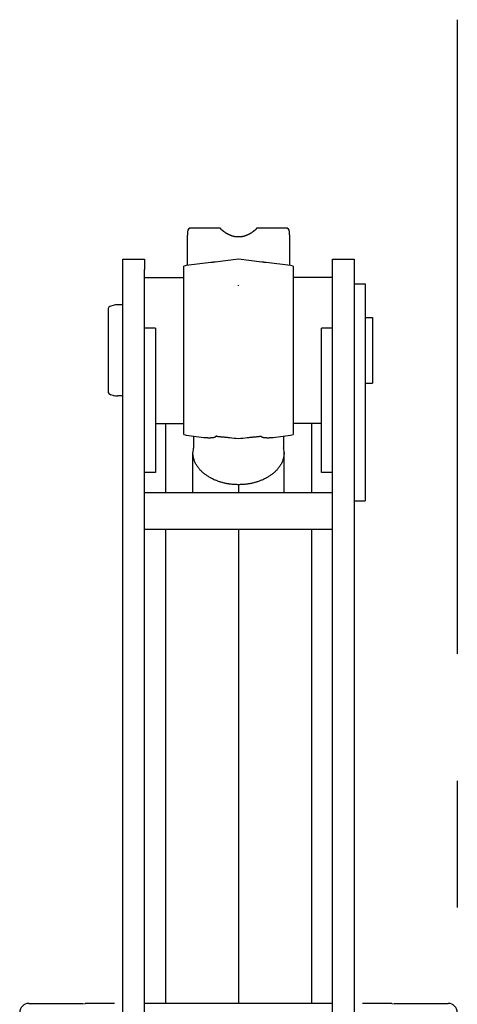
# Model space of a CAD drawing. Units: millimetres. Extents: x 0 to 14472, y 0 to 14222.
# Drawn here: x 1589 to 1829, y 8837 to 9376 of the extents above; entities that cross this region are included whole.
import ezdxf

# ---------------------------------------------------------------- set-up
doc = ezdxf.new("R2010")
doc.units = ezdxf.units.MM
doc.header["$LTSCALE"] = 927.061529
doc.linetypes.add('CENTER', pattern=[0.6, 0.375, -0.075, 0.075, -0.075])
doc.layers.get('0').update_dxf_attribs({"linetype": 'CONTINUOUS'})
doc.layers.add('DEFAULT_1', color=7, linetype='CENTER')

msp = doc.modelspace()

# ---------------------------------------------------------------- linework, layer by layer
at = {"color": 7, "linetype": 'CONTINUOUS'}
for p, q in [((1680.97, 9260.26), (1680.97, 9258.33)), ((1680.97, 9241.74), (1680.97, 9258.33)), ((1698.97, 9262.26), (1682.97, 9262.26)), ((1698.97, 9262.26), (1698.97, 9262.16)), ((1698.97, 9262.16), (1698.97, 9262.03)), ((1718.97, 9262.16), (1718.97, 9262.26)), ((1734.97, 9262.26), (1718.97, 9262.26)), ((1718.97, 9262.09), (1718.97, 9262.16)), ((1718.97, 9262.03), (1718.97, 9262.09)), ((1736.97, 9260.18), (1736.97, 9260.26)), ((1736.97, 9260.23), (1736.97, 9260.24)), ((1736.97, 9258.46), (1736.97, 9260.23)), ((1736.97, 9258.46), (1736.97, 9241.74)), ((1645.47, 8475.3), (1645.47, 9245.18)), ((1645.47, 9245.18), (1657.47, 9245.18)), ((1657.47, 9245.18), (1657.47, 9239.46)), ((1678.97, 9149.07), (1678.97, 9241.28)), ((1693.88, 9243.32), (1680.36, 9241.66)), ((1696.11, 9243.59), (1696.17, 9243.6)), ((1708.97, 9245.18), (1696.17, 9243.6)), ((1721.78, 9243.6), (1708.97, 9245.18)), ((1721.78, 9243.6), (1721.83, 9243.59)), ((1737.58, 9241.66), (1724.06, 9243.32)), ((1738.97, 9241.28), (1738.97, 9149.07)), ((1760.47, 9239.46), (1760.47, 9245.18)), ((1760.47, 9245.18), (1772.47, 9245.18)), ((1772.47, 9245.18), (1772.47, 8475.3)), ((1657.47, 8475.3), (1657.47, 9239.46)), ((1760.47, 8475.3), (1760.47, 9239.46)), ((1657.47, 9235.18), (1678.47, 9235.18)), ((1708.97, 9230.6), (1708.97, 9230.91)), ((1760.47, 9235.18), (1739.47, 9235.18)), ((1772.47, 9231.68), (1778.47, 9231.68)), ((1778.47, 9231.68), (1778.47, 9112.66)), ((1640.2, 9219.84), (1638.95, 9219.5)), ((1645.47, 9220.18), (1642.79, 9220.18)), ((1637.47, 9217.57), (1637.47, 9172.78)), ((1637.47, 9217.57), (1637.47, 9217.55)), ((1637.47, 9217.55), (1637.47, 9217.57)), ((1778.47, 9213.18), (1782.47, 9213.18)), ((1782.47, 9213.18), (1782.47, 9177.62)), ((1663.47, 9207.39), (1657.47, 9207.39)), ((1663.47, 9207.39), (1663.47, 9128.32)), ((1754.47, 9128.32), (1754.47, 9207.39)), ((1760.47, 9207.39), (1754.47, 9207.39)), ((1778.47, 9177.18), (1782.47, 9177.18)), ((1782.47, 9177.62), (1782.47, 9177.18)), ((1637.47, 9172.94), (1637.47, 9172.8)), ((1640.2, 9170.52), (1638.95, 9170.85)), ((1645.47, 9170.18), (1642.79, 9170.18)), ((1663.47, 9155.18), (1678.47, 9155.18)), ((1668.97, 9155.18), (1668.97, 9117.21)), ((1754.47, 9155.18), (1739.47, 9155.18)), ((1748.97, 9155.18), (1748.97, 9117.21)), ((1680.36, 9148.69), (1690.03, 9147.5)), ((1684.22, 9148.06), (1684.22, 9141.69)), ((1727.92, 9147.5), (1737.58, 9148.69)), ((1733.72, 9148.06), (1733.72, 9141.69)), ((1683.97, 9117.21), (1683.97, 9139.2)), ((1684.05, 9140.61), (1684.05, 9140.63)), ((1733.89, 9140.63), (1733.89, 9140.61)), ((1733.97, 9117.21), (1733.97, 9139.2)), ((1663.47, 9128.32), (1657.47, 9128.32)), ((1760.47, 9128.32), (1754.47, 9128.32)), ((1657.47, 9117.21), (1760.47, 9117.21)), ((1708.97, 9121.56), (1708.97, 9117.21)), ((1772.47, 9112.66), (1778.47, 9112.66)), ((1657.47, 9097.21), (1760.47, 9097.21)), ((1668.97, 9097.21), (1668.97, 8837.19)), ((1708.97, 9097.21), (1708.97, 8837.19)), ((1748.97, 9097.21), (1748.97, 8837.19)), ((1593.97, 8837.19), (1623.97, 8837.19)), ((1624.97, 8837.19), (1624.47, 8836.69)), ((1640.97, 8837.19), (1624.97, 8837.19)), ((1760.47, 8837.19), (1657.47, 8837.19)), ((1792.97, 8837.19), (1776.97, 8837.19)), ((1793.47, 8836.69), (1792.97, 8837.19)), ((1793.97, 8837.19), (1823.97, 8837.19))]:
    msp.add_line(p, q, dxfattribs=at)
for centre, radius, start, end in [((1682.97, 9260.26), 2, 90.0035, 179.9908), ((1717.9, 9262.79), 1.2, 329.8047, 330.4319), ((1734.97, 9260.26), 2, 0.0084, 89.9965), ((1680.97, 9236.7), 5, 97.0002, 113.5819), ((1736.97, 9236.7), 5, 66.4179, 82.9998), ((1639.47, 9217.57), 2, 105, 180), ((1642.79, 9210.18), 10, 90, 105), ((1639.47, 9172.78), 2, 180, 255), ((1642.79, 9180.18), 10, 255, 270), ((1680.97, 9153.65), 5, 246.4156, 262.9993), ((1695.98, 9142.21), 5.98, 78.6828, 84.2408), ((1736.97, 9153.65), 5, 277.0007, 293.5837), ((1696.47, 9139.2), 12.5, 173.4881, 179.992), ((1696.66, 9139.17), 12.69, 168.5764, 173.3929), ((1721.28, 9139.17), 12.69, 6.605, 11.4233), ((1721.47, 9139.2), 12.5, 0.0077, 6.4835), ((1593.97, 8832.19), 5, 90, 180), ((1823.97, 8832.19), 5, 0, 90)]:
    msp.add_arc(centre, radius, start, end, dxfattribs=at)
for points, knots in [([(1699.06, 9262.1), (1699.06, 9262.1), (1699.06, 9262.1), (1699.05, 9262.11), (1699.05, 9262.12), (1699.04, 9262.13), (1699.04, 9262.13), (1699.03, 9262.14), (1699.03, 9262.15), (1699.02, 9262.16), (1699.02, 9262.16), (1699.02, 9262.17), (1699.01, 9262.18), (1699.01, 9262.19), (1699, 9262.2), (1699, 9262.2), (1699, 9262.2)], [0, 0, 0, 0, 0.07142, 0.142839, 0.21426, 0.285685, 0.357116, 0.428552, 0.499991, 0.571429, 0.642866, 0.714299, 0.785729, 0.857156, 0.928579, 1, 1, 1, 1]), ([(1699.71, 9261.34), (1699.69, 9261.36), (1699.66, 9261.39), (1699.61, 9261.44), (1699.56, 9261.49), (1699.51, 9261.55), (1699.46, 9261.6), (1699.41, 9261.65), (1699.37, 9261.7), (1699.32, 9261.76), (1699.28, 9261.81), (1699.23, 9261.87), (1699.19, 9261.92), (1699.15, 9261.98), (1699.1, 9262.04), (1699.08, 9262.08), (1699.06, 9262.1)], [0, 0, 0, 0, 0.071405, 0.142819, 0.21424, 0.285665, 0.357093, 0.428524, 0.499959, 0.571403, 0.642857, 0.714317, 0.785766, 0.857195, 0.928603, 1, 1, 1, 1]), ([(1699.71, 9261.34), (1699.71, 9261.34), (1699.73, 9261.32), (1699.75, 9261.3), (1699.77, 9261.28), (1699.79, 9261.26), (1699.81, 9261.24), (1699.84, 9261.22), (1699.86, 9261.2), (1699.88, 9261.18), (1699.9, 9261.16), (1699.93, 9261.14), (1699.95, 9261.12), (1699.97, 9261.1), (1699.99, 9261.09), (1700.01, 9261.07), (1700.02, 9261.07)], [0, 0, 0, 0, 0.071415, 0.142832, 0.214254, 0.285681, 0.357114, 0.428549, 0.499986, 0.571424, 0.642861, 0.714296, 0.785728, 0.857157, 0.928581, 1, 1, 1, 1]), ([(1717.93, 9261.07), (1717.83, 9260.98), (1717.62, 9260.82), (1717.32, 9260.56), (1717.01, 9260.32), (1716.69, 9260.07), (1716.37, 9259.84), (1716.04, 9259.62), (1715.71, 9259.4), (1715.38, 9259.19), (1715.03, 9258.99), (1714.69, 9258.8), (1714.33, 9258.62), (1713.97, 9258.45), (1713.61, 9258.29), (1713.24, 9258.14), (1712.87, 9258.01), (1712.49, 9257.88), (1712.11, 9257.77), (1711.73, 9257.67), (1711.34, 9257.58), (1710.95, 9257.51), (1710.56, 9257.45), (1710.16, 9257.4), (1709.77, 9257.37), (1709.37, 9257.35), (1708.97, 9257.34), (1708.57, 9257.35), (1708.18, 9257.37), (1707.78, 9257.4), (1707.39, 9257.45), (1706.99, 9257.51), (1706.6, 9257.58), (1706.22, 9257.67), (1705.83, 9257.77), (1705.45, 9257.88), (1705.08, 9258.01), (1704.7, 9258.14), (1704.33, 9258.29), (1703.97, 9258.45), (1703.61, 9258.62), (1703.26, 9258.8), (1702.91, 9258.99), (1702.57, 9259.19), (1702.23, 9259.4), (1701.9, 9259.62), (1701.57, 9259.84), (1701.25, 9260.07), (1700.94, 9260.32), (1700.63, 9260.56), (1700.32, 9260.82), (1700.12, 9260.98), (1700.02, 9261.07)], [0, 0, 0, 0, 0.019981, 0.039964, 0.059947, 0.079931, 0.099915, 0.119901, 0.139888, 0.159875, 0.179862, 0.19985, 0.21984, 0.23983, 0.259821, 0.27981, 0.299797, 0.319785, 0.339777, 0.359779, 0.379794, 0.399819, 0.419851, 0.439887, 0.459924, 0.479962, 0.5, 0.520038, 0.540076, 0.560113, 0.580149, 0.600181, 0.620206, 0.640221, 0.660223, 0.680215, 0.700203, 0.72019, 0.740179, 0.760169, 0.78016, 0.80015, 0.820138, 0.840125, 0.860112, 0.880099, 0.900085, 0.920069, 0.940053, 0.960036, 0.980019, 1, 1, 1, 1]), ([(1717.93, 9261.07), (1717.93, 9261.07), (1717.95, 9261.09), (1717.97, 9261.1), (1718, 9261.12), (1718.02, 9261.14), (1718.04, 9261.16), (1718.06, 9261.18), (1718.09, 9261.2), (1718.11, 9261.22), (1718.13, 9261.24), (1718.15, 9261.26), (1718.17, 9261.28), (1718.19, 9261.3), (1718.22, 9261.32), (1718.23, 9261.34), (1718.24, 9261.34)], [0, 0, 0, 0, 0.071414, 0.142829, 0.214249, 0.285676, 0.357111, 0.42855, 0.499992, 0.571433, 0.642871, 0.714306, 0.785736, 0.857162, 0.928583, 1, 1, 1, 1]), ([(1718.88, 9262.1), (1718.87, 9262.08), (1718.84, 9262.04), (1718.8, 9261.98), (1718.76, 9261.93), (1718.71, 9261.87), (1718.67, 9261.81), (1718.62, 9261.76), (1718.58, 9261.71), (1718.53, 9261.65), (1718.48, 9261.6), (1718.44, 9261.55), (1718.39, 9261.5), (1718.34, 9261.44), (1718.29, 9261.39), (1718.25, 9261.36), (1718.24, 9261.34)], [0, 0, 0, 0, 0.071395, 0.142803, 0.214232, 0.285683, 0.357145, 0.428601, 0.500045, 0.57148, 0.642911, 0.714339, 0.785763, 0.857183, 0.928596, 1, 1, 1, 1]), ([(1718.94, 9262.19), (1718.94, 9262.19), (1718.93, 9262.18), (1718.93, 9262.18), (1718.93, 9262.17), (1718.92, 9262.16), (1718.92, 9262.16), (1718.91, 9262.15), (1718.91, 9262.14), (1718.91, 9262.14), (1718.9, 9262.13), (1718.9, 9262.12), (1718.89, 9262.12), (1718.89, 9262.11), (1718.89, 9262.11), (1718.88, 9262.1), (1718.88, 9262.1)], [0, 0, 0, 0, 0.071424, 0.142849, 0.214274, 0.285701, 0.357129, 0.428558, 0.499988, 0.571419, 0.642851, 0.714283, 0.785715, 0.857145, 0.928574, 1, 1, 1, 1]), ([(1718.97, 9262.26), (1718.97, 9262.25), (1718.97, 9262.25), (1718.97, 9262.25), (1718.97, 9262.25), (1718.97, 9262.24), (1718.97, 9262.24), (1718.96, 9262.24), (1718.96, 9262.23), (1718.96, 9262.23), (1718.96, 9262.23), (1718.96, 9262.22), (1718.96, 9262.22), (1718.95, 9262.22), (1718.95, 9262.21), (1718.95, 9262.21), (1718.95, 9262.21), (1718.95, 9262.2), (1718.95, 9262.2), (1718.94, 9262.2)], [0, 0, 0, 0, 0.058457, 0.118409, 0.177492, 0.23595, 0.294206, 0.352574, 0.411088, 0.469732, 0.52849, 0.587344, 0.646272, 0.705251, 0.764255, 0.82326, 0.882237, 0.94116, 1, 1, 1, 1]), ([(1696.11, 9243.59), (1696.05, 9243.58), (1695.92, 9243.57), (1695.73, 9243.55), (1695.54, 9243.52), (1695.35, 9243.5), (1695.16, 9243.48), (1694.97, 9243.45), (1694.78, 9243.43), (1694.59, 9243.41), (1694.4, 9243.38), (1694.21, 9243.36), (1694.08, 9243.35), (1694.02, 9243.34)], [0, 0, 0, 0, 0.090909, 0.181818, 0.272727, 0.363636, 0.454545, 0.545455, 0.636364, 0.727273, 0.818182, 0.909091, 1, 1, 1, 1]), ([(1723.93, 9243.34), (1723.87, 9243.35), (1723.74, 9243.36), (1723.55, 9243.38), (1723.36, 9243.41), (1723.17, 9243.43), (1722.98, 9243.45), (1722.79, 9243.48), (1722.59, 9243.5), (1722.4, 9243.52), (1722.21, 9243.55), (1722.02, 9243.57), (1721.9, 9243.58), (1721.83, 9243.59)], [0, 0, 0, 0, 0.090909, 0.181818, 0.272727, 0.363636, 0.454545, 0.545455, 0.636364, 0.727273, 0.818182, 0.909091, 1, 1, 1, 1]), ([(1690.03, 9147.5), (1690.07, 9147.5), (1690.16, 9147.49), (1690.3, 9147.47), (1690.43, 9147.46), (1690.57, 9147.44), (1690.7, 9147.43), (1690.84, 9147.42), (1690.98, 9147.4), (1691.11, 9147.39), (1691.25, 9147.38), (1691.38, 9147.37), (1691.52, 9147.36), (1691.66, 9147.36), (1691.79, 9147.35), (1691.93, 9147.34), (1692.06, 9147.34), (1692.2, 9147.33), (1692.34, 9147.33), (1692.47, 9147.32), (1692.61, 9147.32), (1692.74, 9147.32), (1692.88, 9147.32), (1693.02, 9147.32), (1693.15, 9147.32), (1693.29, 9147.32), (1693.43, 9147.32), (1693.56, 9147.33), (1693.7, 9147.33), (1693.83, 9147.34), (1693.97, 9147.35), (1694.11, 9147.35), (1694.24, 9147.36), (1694.38, 9147.37), (1694.51, 9147.39), (1694.65, 9147.4), (1694.78, 9147.41), (1694.92, 9147.43), (1695.06, 9147.45), (1695.19, 9147.47), (1695.32, 9147.49), (1695.46, 9147.52), (1695.59, 9147.55), (1695.72, 9147.58), (1695.86, 9147.61), (1695.99, 9147.65), (1696.11, 9147.7), (1696.24, 9147.76), (1696.36, 9147.83), (1696.46, 9147.91), (1696.55, 9148.02), (1696.58, 9148.11), (1696.58, 9148.15)], [0, 0, 0, 0, 0.019999, 0.039999, 0.06, 0.08, 0.100001, 0.120002, 0.140003, 0.160004, 0.180005, 0.200006, 0.220007, 0.240007, 0.260008, 0.280008, 0.300008, 0.320009, 0.340009, 0.36001, 0.380011, 0.400011, 0.420013, 0.440014, 0.460016, 0.480019, 0.500021, 0.520022, 0.540024, 0.560024, 0.580024, 0.600025, 0.620024, 0.640024, 0.660024, 0.680025, 0.700025, 0.720025, 0.740026, 0.760027, 0.780029, 0.800033, 0.820036, 0.840037, 0.860037, 0.880044, 0.90008, 0.920111, 0.940112, 0.960109, 0.980077, 1, 1, 1, 1]), ([(1696.58, 9148.15), (1696.81, 9148.13), (1697.27, 9148.08), (1697.95, 9148.01), (1698.64, 9147.94), (1699.33, 9147.88), (1700.01, 9147.81), (1700.7, 9147.74), (1701.39, 9147.67), (1702.07, 9147.6), (1702.76, 9147.53), (1703.45, 9147.46), (1705.52, 9147.25), (1707.36, 9147.07), (1708.97, 9146.91)], [0, 0, 0, 0, 0.055404, 0.110808, 0.166212, 0.221616, 0.27702, 0.332424, 0.387828, 0.443232, 0.498636, 0.55404, 0.609444, 1, 1, 1, 1]), ([(1708.97, 9146.91), (1710.59, 9147.07), (1712.43, 9147.25), (1714.5, 9147.46), (1715.19, 9147.53), (1715.87, 9147.6), (1716.56, 9147.67), (1717.25, 9147.74), (1717.93, 9147.81), (1718.62, 9147.88), (1719.31, 9147.94), (1719.99, 9148.01), (1720.68, 9148.08), (1721.14, 9148.13), (1721.36, 9148.15)], [0, 0, 0, 0, 0.390556, 0.44596, 0.501364, 0.556768, 0.612172, 0.667576, 0.72298, 0.778384, 0.833788, 0.889192, 0.944596, 1, 1, 1, 1]), ([(1721.36, 9148.15), (1721.37, 9148.11), (1721.39, 9148.02), (1721.48, 9147.91), (1721.59, 9147.83), (1721.71, 9147.76), (1721.83, 9147.7), (1721.96, 9147.65), (1722.09, 9147.61), (1722.22, 9147.58), (1722.35, 9147.55), (1722.49, 9147.52), (1722.62, 9147.49), (1722.75, 9147.47), (1722.89, 9147.45), (1723.02, 9147.43), (1723.16, 9147.41), (1723.29, 9147.4), (1723.43, 9147.39), (1723.57, 9147.37), (1723.7, 9147.36), (1723.84, 9147.35), (1723.97, 9147.35), (1724.11, 9147.34), (1724.25, 9147.33), (1724.38, 9147.33), (1724.52, 9147.32), (1724.65, 9147.32), (1724.79, 9147.32), (1724.93, 9147.32), (1725.06, 9147.32), (1725.2, 9147.32), (1725.34, 9147.32), (1725.47, 9147.32), (1725.61, 9147.33), (1725.74, 9147.33), (1725.88, 9147.34), (1726.02, 9147.34), (1726.15, 9147.35), (1726.29, 9147.36), (1726.42, 9147.36), (1726.56, 9147.37), (1726.7, 9147.38), (1726.83, 9147.39), (1726.97, 9147.4), (1727.1, 9147.42), (1727.24, 9147.43), (1727.38, 9147.44), (1727.51, 9147.46), (1727.65, 9147.47), (1727.78, 9147.49), (1727.87, 9147.5), (1727.92, 9147.5)], [0, 0, 0, 0, 0.019923, 0.039891, 0.059888, 0.079889, 0.09992, 0.119956, 0.139963, 0.159963, 0.179964, 0.199967, 0.219971, 0.239973, 0.259974, 0.279975, 0.299975, 0.319975, 0.339976, 0.359976, 0.379976, 0.399975, 0.419976, 0.439976, 0.459976, 0.479978, 0.499979, 0.519981, 0.539984, 0.559986, 0.579987, 0.599989, 0.619989, 0.63999, 0.659991, 0.679991, 0.699992, 0.719992, 0.739992, 0.759993, 0.779993, 0.799994, 0.819995, 0.839996, 0.859997, 0.879998, 0.899999, 0.92, 0.94, 0.960001, 0.980001, 1, 1, 1, 1]), ([(1708.97, 9121.56), (1708.68, 9121.56), (1708.08, 9121.57), (1707.2, 9121.6), (1706.31, 9121.65), (1705.43, 9121.73), (1704.55, 9121.83), (1703.67, 9121.96), (1702.79, 9122.1), (1701.92, 9122.27), (1701.05, 9122.46), (1700.19, 9122.68), (1699.34, 9122.92), (1698.49, 9123.18), (1697.65, 9123.47), (1696.82, 9123.78), (1696, 9124.12), (1695.18, 9124.48), (1694.39, 9124.87), (1693.6, 9125.28), (1692.83, 9125.72), (1692.08, 9126.19), (1691.34, 9126.69), (1690.62, 9127.21), (1689.93, 9127.76), (1689.25, 9128.35), (1688.61, 9128.96), (1687.99, 9129.6), (1687.41, 9130.27), (1686.85, 9130.96), (1686.34, 9131.69), (1685.87, 9132.44), (1685.44, 9133.22), (1685.06, 9134.02), (1684.73, 9134.85), (1684.46, 9135.69), (1684.24, 9136.55), (1684.09, 9137.43), (1683.99, 9138.31), (1683.97, 9138.9), (1683.97, 9139.2)], [0, 0, 0, 0, 0.026293, 0.052597, 0.078908, 0.105222, 0.131539, 0.157854, 0.184167, 0.210477, 0.236785, 0.263093, 0.289402, 0.315715, 0.342029, 0.368342, 0.394655, 0.42097, 0.44729, 0.473612, 0.499931, 0.526249, 0.552568, 0.578893, 0.605221, 0.631547, 0.657876, 0.684219, 0.710576, 0.736929, 0.763265, 0.789581, 0.815885, 0.842183, 0.868485, 0.894787, 0.921089, 0.947393, 0.973703, 1, 1, 1, 1]), ([(1733.97, 9139.2), (1733.97, 9138.9), (1733.95, 9138.31), (1733.86, 9137.43), (1733.7, 9136.55), (1733.48, 9135.69), (1733.21, 9134.85), (1732.88, 9134.02), (1732.5, 9133.22), (1732.08, 9132.44), (1731.6, 9131.69), (1731.09, 9130.96), (1730.54, 9130.27), (1729.95, 9129.6), (1729.34, 9128.96), (1728.69, 9128.35), (1728.02, 9127.76), (1727.32, 9127.21), (1726.61, 9126.69), (1725.87, 9126.19), (1725.11, 9125.72), (1724.34, 9125.28), (1723.56, 9124.87), (1722.76, 9124.48), (1721.95, 9124.12), (1721.13, 9123.78), (1720.3, 9123.47), (1719.46, 9123.18), (1718.61, 9122.92), (1717.75, 9122.68), (1716.89, 9122.46), (1716.03, 9122.27), (1715.15, 9122.1), (1714.28, 9121.96), (1713.4, 9121.83), (1712.52, 9121.73), (1711.63, 9121.65), (1710.75, 9121.6), (1709.86, 9121.57), (1709.27, 9121.56), (1708.97, 9121.56)], [0, 0, 0, 0, 0.026297, 0.052607, 0.078911, 0.105213, 0.131515, 0.157817, 0.184115, 0.210419, 0.236735, 0.263071, 0.289424, 0.315781, 0.342124, 0.368453, 0.394779, 0.421107, 0.447432, 0.473751, 0.500069, 0.526388, 0.55271, 0.57903, 0.605345, 0.631658, 0.657972, 0.684285, 0.710598, 0.736907, 0.763215, 0.789523, 0.815833, 0.842146, 0.868461, 0.894778, 0.921092, 0.947403, 0.973707, 1, 1, 1, 1])]:
    msp.add_open_spline(points, degree=3, knots=knots, dxfattribs=at)
at = {"layer": 'DEFAULT_1', "color": 2, "linetype": 'CENTER'}
msp.add_line((1828.97, 9376.47), (1828.97, 8832.11), dxfattribs=at)

doc.saveas('drawing.dxf')
